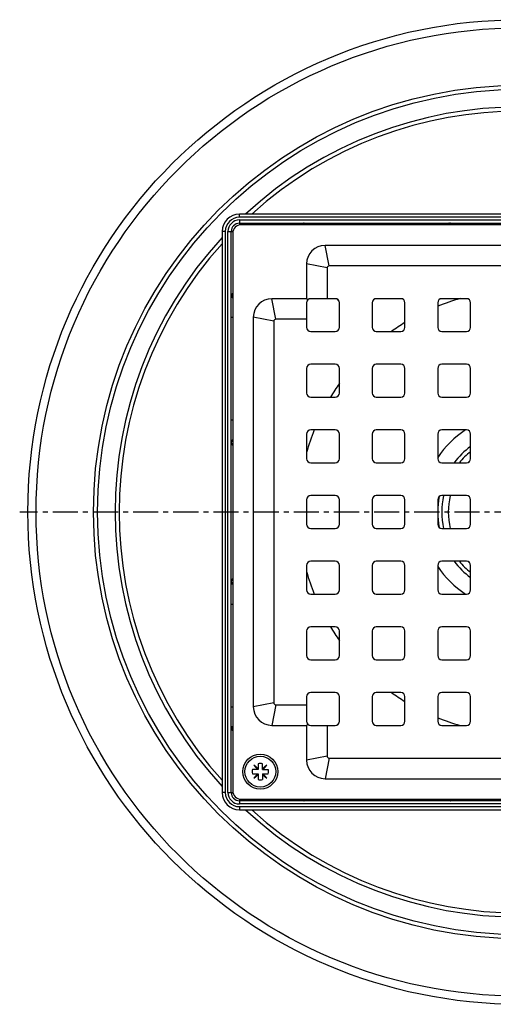
# Model space of a CAD drawing. Units: millimetres. Extents: x 111 to 355, y -306 to 350.
# Drawn here: x 111 to 226, y -304 to -64 of the extents above; entities that cross this region are included whole.
import ezdxf

# ---------------------------------------------------------------- set-up
doc = ezdxf.new("R2010")
doc.units = ezdxf.units.MM
doc.header["$LTSCALE"] = 16.335
doc.linetypes.add('CENTER', pattern=[0.6, 0.375, -0.075, 0.075, -0.075])
doc.layers.get('0').update_dxf_attribs({"linetype": 'CONTINUOUS'})
doc.layers.add('AXES', color=7, linetype='CONTINUOUS')

msp = doc.modelspace()

# ---------------------------------------------------------------- linework, layer by layer
at = {"color": 9, "linetype": 'Continuous'}
for p, q in [((164.26, -111.98), (164.26, -111.18)), ((301.01, -111.98), (164.26, -111.98)), ((164.26, -112.63), (164.26, -113.84)), ((164.26, -112.63), (301.01, -112.63)), ((185.14, -113.43), (185.14, -113.81)), ((210.14, -113.43), (210.14, -113.81)), ((160.81, -115.43), (160.01, -115.43)), ((160.81, -115.43), (160.81, -252.18)), ((161.46, -252.18), (161.46, -115.43)), ((161.46, -115.43), (162.68, -115.43)), ((186.14, -123.81), (185.14, -118.81)), ((185.64, -124.31), (180.64, -123.31)), ((173.14, -136.81), (172.14, -131.81)), ((162.26, -136.31), (162.64, -136.31)), ((172.64, -137.31), (167.64, -136.31)), ((162.26, -161.31), (162.64, -161.31)), ((162.26, -206.31), (162.64, -206.31)), ((172.64, -230.31), (167.64, -231.31)), ((162.26, -231.31), (162.64, -231.31)), ((173.14, -230.81), (172.14, -235.81)), ((185.64, -243.31), (180.64, -244.31)), ((186.14, -243.81), (185.14, -248.81)), ((160.81, -252.18), (160.01, -252.18)), ((161.46, -252.18), (162.68, -252.18)), ((164.26, -253.77), (164.26, -254.98)), ((185.14, -254.18), (185.14, -253.81)), ((210.14, -254.18), (210.14, -253.81)), ((301.01, -254.98), (164.26, -254.98)), ((164.26, -255.63), (164.26, -256.43)), ((164.26, -255.63), (301.01, -255.63))]:
    msp.add_line(p, q, dxfattribs=at)
at = {"color": 7, "linetype": 'Continuous'}
for p, q in [((301.01, -111.18), (164.26, -111.18)), ((164.26, -113.43), (301.01, -113.43)), ((300.64, -113.81), (164.64, -113.81)), ((160.01, -115.43), (160.01, -252.18)), ((162.26, -252.18), (162.26, -115.43)), ((162.64, -115.81), (162.64, -251.81)), ((280.14, -118.81), (185.14, -118.81)), ((180.64, -123.31), (180.64, -131.81)), ((185.64, -124.31), (185.64, -131.81)), ((279.14, -123.81), (186.14, -123.81)), ((180.64, -131.81), (172.14, -131.81)), ((180.93, -132.1), (180.64, -131.81)), ((187.64, -131.81), (181.64, -131.81)), ((203.64, -131.81), (197.64, -131.81)), ((219.64, -131.81), (213.64, -131.81)), ((180.64, -132.81), (180.64, -138.81)), ((188.64, -138.81), (188.64, -132.81)), ((196.64, -132.81), (196.64, -138.81)), ((204.64, -138.81), (204.64, -132.81)), ((212.64, -132.81), (212.64, -138.81)), ((220.64, -138.81), (220.64, -132.81)), ((167.64, -136.31), (167.64, -231.31)), ((172.64, -137.31), (172.64, -230.31)), ((180.64, -136.81), (173.14, -136.81)), ((181.64, -139.81), (187.64, -139.81)), ((197.64, -139.81), (203.64, -139.81)), ((213.64, -139.81), (219.64, -139.81)), ((187.64, -147.81), (181.64, -147.81)), ((203.64, -147.81), (197.64, -147.81)), ((219.64, -147.81), (213.64, -147.81)), ((180.64, -148.81), (180.64, -154.81)), ((188.64, -154.81), (188.64, -148.81)), ((196.64, -148.81), (196.64, -154.81)), ((204.64, -154.81), (204.64, -148.81)), ((212.64, -148.81), (212.64, -154.81)), ((220.64, -154.81), (220.64, -148.81)), ((181.64, -155.81), (187.64, -155.81)), ((197.64, -155.81), (203.64, -155.81)), ((213.64, -155.81), (219.64, -155.81)), ((180.64, -164.81), (180.64, -170.81)), ((187.64, -163.81), (181.64, -163.81)), ((188.64, -170.81), (188.64, -164.81)), ((196.64, -164.81), (196.64, -170.81)), ((203.64, -163.81), (197.64, -163.81)), ((204.64, -170.81), (204.64, -164.81)), ((212.64, -164.81), (212.64, -170.81)), ((219.64, -163.81), (213.64, -163.81)), ((220.64, -170.81), (220.64, -164.81)), ((181.64, -171.81), (187.64, -171.81)), ((197.64, -171.81), (203.64, -171.81)), ((213.64, -171.81), (219.64, -171.81)), ((187.64, -179.81), (181.64, -179.81)), ((203.64, -179.81), (197.64, -179.81)), ((219.64, -179.81), (213.64, -179.81)), ((180.64, -180.81), (180.64, -186.81)), ((188.64, -186.81), (188.64, -180.81)), ((196.64, -180.81), (196.64, -186.81)), ((204.64, -186.81), (204.64, -180.81)), ((212.64, -180.81), (212.64, -186.81)), ((220.64, -186.81), (220.64, -180.81)), ((181.64, -187.81), (187.64, -187.81)), ((197.64, -187.81), (203.64, -187.81)), ((213.64, -187.81), (219.64, -187.81)), ((187.64, -195.81), (181.64, -195.81)), ((203.64, -195.81), (197.64, -195.81)), ((219.64, -195.81), (213.64, -195.81)), ((180.64, -196.81), (180.64, -202.81)), ((188.64, -202.81), (188.64, -196.81)), ((196.64, -196.81), (196.64, -202.81)), ((204.64, -202.81), (204.64, -196.81)), ((212.64, -196.81), (212.64, -202.81)), ((220.64, -202.81), (220.64, -196.81)), ((181.64, -203.81), (187.64, -203.81)), ((197.64, -203.81), (203.64, -203.81)), ((213.64, -203.81), (219.64, -203.81)), ((180.64, -212.81), (180.64, -218.81)), ((187.64, -211.81), (181.64, -211.81)), ((188.64, -218.81), (188.64, -212.81)), ((196.64, -212.81), (196.64, -218.81)), ((203.64, -211.81), (197.64, -211.81)), ((204.64, -218.81), (204.64, -212.81)), ((212.64, -212.81), (212.64, -218.81)), ((219.64, -211.81), (213.64, -211.81)), ((220.64, -218.81), (220.64, -212.81)), ((181.64, -219.81), (187.64, -219.81)), ((197.64, -219.81), (203.64, -219.81)), ((213.64, -219.81), (219.64, -219.81)), ((187.64, -227.81), (181.64, -227.81)), ((203.64, -227.81), (197.64, -227.81)), ((219.64, -227.81), (213.64, -227.81)), ((180.64, -228.81), (180.64, -234.81)), ((188.64, -234.81), (188.64, -228.81)), ((196.64, -228.81), (196.64, -234.81)), ((204.64, -234.81), (204.64, -228.81)), ((212.64, -228.81), (212.64, -234.81)), ((220.64, -234.81), (220.64, -228.81)), ((173.14, -230.81), (180.64, -230.81)), ((172.14, -235.81), (180.64, -235.81)), ((180.93, -235.51), (180.64, -235.81)), ((180.64, -235.81), (180.64, -244.31)), ((181.64, -235.81), (187.64, -235.81)), ((185.64, -235.81), (185.64, -243.31)), ((197.64, -235.81), (203.64, -235.81)), ((213.64, -235.81), (219.64, -235.81)), ((186.14, -243.81), (279.14, -243.81)), ((168.85, -246.59), (167.42, -246.59)), ((167.79, -245.53), (168.68, -246.59)), ((168.85, -246.42), (167.79, -245.53)), ((168.85, -245.16), (168.85, -246.59)), ((169.85, -246.59), (169.85, -245.16)), ((170.91, -245.53), (169.85, -246.42)), ((169.85, -246.59), (171.29, -246.59)), ((170.02, -246.59), (170.91, -245.53)), ((167.42, -247.59), (168.85, -247.59)), ((168.68, -247.59), (167.79, -248.65)), ((167.79, -248.65), (168.85, -247.76)), ((168.85, -247.59), (168.85, -249.03)), ((169.85, -247.59), (169.85, -249.03)), ((169.85, -247.59), (171.29, -247.59)), ((169.85, -247.76), (170.91, -248.65)), ((170.91, -248.65), (170.02, -247.59)), ((185.14, -248.81), (280.14, -248.81)), ((301.01, -254.18), (164.26, -254.18)), ((164.64, -253.81), (300.64, -253.81)), ((164.26, -256.43), (301.01, -256.43))]:
    msp.add_line(p, q, dxfattribs=at)
msp.add_circle((169.35, -247.09), 4.25, dxfattribs=at)
for centre, radius, start, end in [((164.26, -115.43), 4.25, 90, 180), ((164.26, -115.43), 2, 90, 180), ((164.64, -115.81), 2, 90, 180), ((185.14, -123.31), 4.5, 90, 180), ((186.14, -124.31), 0.5, 90, 180), ((172.14, -136.31), 4.5, 90, 180), ((181.64, -132.81), 1, 90, 180), ((187.64, -132.81), 1, 0, 90), ((197.64, -132.81), 1, 90, 180), ((203.64, -132.81), 1, 0, 90), ((213.64, -132.81), 1, 90, 180), ((219.64, -132.81), 1, 0, 90), ((173.14, -137.31), 0.5, 90, 180), ((181.64, -138.81), 1, 180, 270), ((187.64, -138.81), 1, 270, 360), ((197.64, -138.81), 1, 180, 270), ((203.64, -138.81), 1, 270, 360), ((213.64, -138.81), 1, 180, 270), ((219.64, -138.81), 1, 270, 360), ((181.64, -148.81), 1, 90, 180), ((187.64, -148.81), 1, 0, 90), ((197.64, -148.81), 1, 90, 180), ((203.64, -148.81), 1, 0, 90), ((213.64, -148.81), 1, 90, 180), ((219.64, -148.81), 1, 0, 90), ((181.64, -154.81), 1, 180, 270), ((187.64, -154.81), 1, 270, 360), ((197.64, -154.81), 1, 180, 270), ((203.64, -154.81), 1, 270, 360), ((213.64, -154.81), 1, 180, 270), ((219.64, -154.81), 1, 270, 360), ((181.64, -164.81), 1, 90, 180), ((187.64, -164.81), 1, 0, 90), ((197.64, -164.81), 1, 90, 180), ((203.64, -164.81), 1, 0, 90), ((213.64, -164.81), 1, 90, 180), ((219.64, -164.81), 1, 0, 90), ((181.64, -170.81), 1, 180, 270), ((187.64, -170.81), 1, 270, 360), ((197.64, -170.81), 1, 180, 270), ((203.64, -170.81), 1, 270, 360), ((213.64, -170.81), 1, 180, 270), ((219.64, -170.81), 1, 270, 360), ((181.64, -180.81), 1, 90, 180), ((187.64, -180.81), 1, 0, 90), ((197.64, -180.81), 1, 90, 180), ((203.64, -180.81), 1, 0, 90), ((213.64, -180.81), 1, 90, 180), ((219.64, -180.81), 1, 0, 90), ((181.64, -186.81), 1, 180, 270), ((187.64, -186.81), 1, 270, 360), ((197.64, -186.81), 1, 180, 270), ((203.64, -186.81), 1, 270, 360), ((213.64, -186.81), 1, 180, 270), ((219.64, -186.81), 1, 270, 360), ((181.64, -196.81), 1, 90, 180), ((187.64, -196.81), 1, 0, 90), ((197.64, -196.81), 1, 90, 180), ((203.64, -196.81), 1, 0, 90), ((213.64, -196.81), 1, 90, 180), ((219.64, -196.81), 1, 0, 90), ((181.64, -202.81), 1, 180, 270), ((187.64, -202.81), 1, 270, 360), ((197.64, -202.81), 1, 180, 270), ((203.64, -202.81), 1, 270, 360), ((213.64, -202.81), 1, 180, 270), ((219.64, -202.81), 1, 270, 360), ((181.64, -212.81), 1, 90, 180), ((187.64, -212.81), 1, 0, 90), ((197.64, -212.81), 1, 90, 180), ((203.64, -212.81), 1, 0, 90), ((213.64, -212.81), 1, 90, 180), ((219.64, -212.81), 1, 0, 90), ((181.64, -218.81), 1, 180, 270), ((187.64, -218.81), 1, 270, 360), ((197.64, -218.81), 1, 180, 270), ((203.64, -218.81), 1, 270, 360), ((213.64, -218.81), 1, 180, 270), ((219.64, -218.81), 1, 270, 360), ((181.64, -228.81), 1, 90, 180), ((187.64, -228.81), 1, 0, 90), ((197.64, -228.81), 1, 90, 180), ((203.64, -228.81), 1, 0, 90), ((213.64, -228.81), 1, 90, 180), ((219.64, -228.81), 1, 0, 90), ((173.14, -230.31), 0.5, 180, 270), ((172.14, -231.31), 4.5, 180, 270), ((181.64, -234.81), 1, 180, 270), ((187.64, -234.81), 1, 270, 360), ((197.64, -234.81), 1, 180, 270), ((203.64, -234.81), 1, 270, 360), ((213.64, -234.81), 1, 180, 270), ((219.64, -234.81), 1, 270, 360), ((185.14, -244.31), 4.5, 180, 270), ((186.14, -243.31), 0.5, 180, 270), ((169.35, -247.09), 2, 165.5225, 194.4775), ((169.35, -247.09), 2, 75.5225, 104.4775), ((169.35, -247.09), 2, 345.5225, 14.4775), ((169.35, -247.09), 2, 255.5225, 284.4775), ((164.64, -251.81), 2, 180, 270), ((164.26, -252.18), 4.25, 180, 270), ((164.26, -252.18), 2, 180, 270)]:
    msp.add_arc(centre, radius, start, end, dxfattribs=at)
at = {"color": 9, "linetype": 'Continuous'}
for centre, radius, start, end in [((164.26, -115.43), 3.45, 90, 180), ((164.26, -115.43), 2.8, 90, 180), ((164.26, -252.18), 3.45, 180, 270), ((164.26, -252.18), 2.8, 180, 270)]:
    msp.add_arc(centre, radius, start, end, dxfattribs=at)
for points, knots in [([(179.84, -113.46), (179.79, -113.47), (179.7, -113.51), (179.49, -113.62), (179.33, -113.73), (179.23, -113.81)], [0, 0, 0, 0, 0.206356, 0.443518, 1, 1, 1, 1]), ([(180.02, -113.43), (180, -113.43), (179.94, -113.43), (179.88, -113.44), (179.84, -113.46)], [0, 0, 0, 0, 0.25461, 1, 1, 1, 1]), ([(179.84, -113.46), (179.85, -113.46), (179.91, -113.47), (179.96, -113.49), (180, -113.51)], [0, 0, 0, 0, 0.243562, 1, 1, 1, 1]), ([(180, -113.51), (180.05, -113.54), (180.14, -113.63), (180.2, -113.75), (180.22, -113.81)], [0, 0, 0, 0, 0.484388, 1, 1, 1, 1]), ([(180.02, -113.43), (180.06, -113.43), (180.15, -113.45), (180.27, -113.53), (180.35, -113.66), (180.39, -113.76), (180.4, -113.81)], [0, 0, 0, 0, 0.226274, 0.465586, 0.724211, 1, 1, 1, 1]), ([(215.44, -113.43), (215.39, -113.43), (215.3, -113.45), (215.18, -113.53), (215.09, -113.66), (215.06, -113.76), (215.04, -113.81)], [0, 0, 0, 0, 0.229784, 0.47058, 0.727924, 1, 1, 1, 1]), ([(215.46, -113.5), (215.42, -113.53), (215.34, -113.63), (215.3, -113.75), (215.29, -113.81)], [0, 0, 0, 0, 0.47501, 1, 1, 1, 1]), ([(215.65, -113.43), (215.62, -113.43), (215.55, -113.44), (215.49, -113.48), (215.46, -113.5)], [0, 0, 0, 0, 0.487703, 1, 1, 1, 1]), ([(216.5, -113.81), (216.42, -113.75), (216.28, -113.66), (216.06, -113.54), (215.85, -113.46), (215.71, -113.43), (215.65, -113.43)], [0, 0, 0, 0, 0.295954, 0.563467, 0.798297, 1, 1, 1, 1]), ([(162.29, -131.01), (162.29, -131.02), (162.27, -131.08), (162.26, -131.14), (162.26, -131.18)], [0, 0, 0, 0, 0.24713, 1, 1, 1, 1]), ([(162.26, -131.18), (162.26, -131.23), (162.28, -131.32), (162.37, -131.43), (162.49, -131.52), (162.59, -131.56), (162.64, -131.57)], [0, 0, 0, 0, 0.226274, 0.465587, 0.724211, 1, 1, 1, 1]), ([(162.64, -130.4), (162.56, -130.5), (162.45, -130.66), (162.34, -130.86), (162.3, -130.96), (162.29, -131.01)], [0, 0, 0, 0, 0.556482, 0.793645, 1, 1, 1, 1]), ([(162.29, -131.01), (162.29, -131.02), (162.3, -131.08), (162.32, -131.13), (162.34, -131.16)], [0, 0, 0, 0, 0.243561, 1, 1, 1, 1]), ([(162.34, -131.16), (162.38, -131.22), (162.46, -131.31), (162.58, -131.37), (162.64, -131.39)], [0, 0, 0, 0, 0.484387, 1, 1, 1, 1]), ([(162.26, -166.61), (162.26, -166.56), (162.28, -166.47), (162.37, -166.35), (162.49, -166.26), (162.59, -166.22), (162.64, -166.21)], [0, 0, 0, 0, 0.229784, 0.47058, 0.727924, 1, 1, 1, 1]), ([(162.26, -166.82), (162.26, -166.78), (162.28, -166.72), (162.31, -166.66), (162.33, -166.63)], [0, 0, 0, 0, 0.487704, 1, 1, 1, 1]), ([(162.26, -166.82), (162.26, -166.88), (162.29, -167.02), (162.37, -167.22), (162.49, -167.44), (162.59, -167.59), (162.64, -167.67)], [0, 0, 0, 0, 0.201703, 0.436533, 0.704046, 1, 1, 1, 1]), ([(162.33, -166.63), (162.37, -166.59), (162.46, -166.51), (162.58, -166.47), (162.64, -166.46)], [0, 0, 0, 0, 0.47501, 1, 1, 1, 1]), ([(162.64, -199.95), (162.59, -200.02), (162.49, -200.17), (162.37, -200.39), (162.29, -200.6), (162.26, -200.73), (162.26, -200.8)], [0, 0, 0, 0, 0.295954, 0.563467, 0.798297, 1, 1, 1, 1]), ([(162.26, -200.8), (162.26, -200.83), (162.28, -200.9), (162.31, -200.96), (162.33, -200.98)], [0, 0, 0, 0, 0.487703, 1, 1, 1, 1]), ([(162.26, -201.01), (162.26, -201.05), (162.28, -201.15), (162.37, -201.27), (162.49, -201.36), (162.59, -201.39), (162.64, -201.4)], [0, 0, 0, 0, 0.229784, 0.47058, 0.727924, 1, 1, 1, 1]), ([(162.33, -200.98), (162.37, -201.03), (162.46, -201.11), (162.58, -201.15), (162.64, -201.16)], [0, 0, 0, 0, 0.47501, 1, 1, 1, 1]), ([(162.26, -236.43), (162.26, -236.39), (162.28, -236.3), (162.37, -236.18), (162.49, -236.09), (162.59, -236.06), (162.64, -236.05)], [0, 0, 0, 0, 0.226274, 0.465586, 0.724211, 1, 1, 1, 1]), ([(162.26, -236.43), (162.26, -236.45), (162.27, -236.51), (162.28, -236.56), (162.29, -236.61)], [0, 0, 0, 0, 0.25461, 1, 1, 1, 1]), ([(162.29, -236.61), (162.29, -236.59), (162.3, -236.54), (162.32, -236.49), (162.34, -236.45)], [0, 0, 0, 0, 0.243562, 1, 1, 1, 1]), ([(162.29, -236.61), (162.3, -236.65), (162.34, -236.75), (162.45, -236.96), (162.56, -237.11), (162.64, -237.22)], [0, 0, 0, 0, 0.206356, 0.443518, 1, 1, 1, 1]), ([(162.34, -236.45), (162.38, -236.4), (162.46, -236.31), (162.58, -236.25), (162.64, -236.23)], [0, 0, 0, 0, 0.484388, 1, 1, 1, 1]), ([(179.23, -253.81), (179.33, -253.89), (179.49, -253.99), (179.7, -254.1), (179.79, -254.14), (179.84, -254.16)], [0, 0, 0, 0, 0.556482, 0.793645, 1, 1, 1, 1]), ([(179.84, -254.16), (179.85, -254.16), (179.91, -254.15), (179.96, -254.12), (180, -254.1)], [0, 0, 0, 0, 0.243561, 1, 1, 1, 1]), ([(179.84, -254.16), (179.85, -254.16), (179.91, -254.18), (179.97, -254.18), (180.02, -254.18)], [0, 0, 0, 0, 0.24713, 1, 1, 1, 1]), ([(180, -254.1), (180.05, -254.07), (180.14, -253.98), (180.2, -253.87), (180.22, -253.81)], [0, 0, 0, 0, 0.484387, 1, 1, 1, 1]), ([(180.02, -254.18), (180.06, -254.18), (180.15, -254.16), (180.27, -254.08), (180.35, -253.96), (180.39, -253.86), (180.4, -253.81)], [0, 0, 0, 0, 0.226274, 0.465587, 0.724211, 1, 1, 1, 1]), ([(215.44, -254.18), (215.39, -254.18), (215.3, -254.16), (215.18, -254.08), (215.09, -253.96), (215.06, -253.86), (215.04, -253.81)], [0, 0, 0, 0, 0.229784, 0.47058, 0.727924, 1, 1, 1, 1]), ([(215.46, -254.12), (215.42, -254.08), (215.34, -253.98), (215.3, -253.87), (215.29, -253.81)], [0, 0, 0, 0, 0.47501, 1, 1, 1, 1]), ([(215.65, -254.18), (215.62, -254.18), (215.55, -254.17), (215.49, -254.14), (215.46, -254.12)], [0, 0, 0, 0, 0.487704, 1, 1, 1, 1]), ([(215.65, -254.18), (215.71, -254.18), (215.85, -254.16), (216.06, -254.08), (216.28, -253.96), (216.42, -253.86), (216.5, -253.81)], [0, 0, 0, 0, 0.201703, 0.436533, 0.704046, 1, 1, 1, 1])]:
    msp.add_open_spline(points, degree=3, knots=knots, dxfattribs=at)
at = {"layer": 'AXES', "color": 9, "linetype": 'Continuous'}
for p, q in [((188.5, -132.3), (188.19, -131.97)), ((181.14, -139.67), (180.8, -139.36)), ((181.14, -227.94), (180.8, -228.26)), ((188.5, -235.31), (188.19, -235.64))]:
    msp.add_line(p, q, dxfattribs=at)
at = {"layer": 'AXES', "color": 7, "linetype": 'CENTER'}
msp.add_line((232.64, -183.81), (110.64, -183.81), dxfattribs=at)
at = {"layer": 'AXES', "color": 7, "linetype": 'Continuous'}
for centre, radius in [((232.64, -183.81), 120), ((169.35, -247.09), 3.75)]:
    msp.add_circle(centre, radius, dxfattribs=at)
at = {"layer": 'AXES', "color": 9, "linetype": 'Continuous'}
for radius in [118, 104, 103]:
    msp.add_circle((232.64, -183.81), radius, dxfattribs=at)
for radius, start, end in [(98.73, 47.3594, 132.6406), (97.73, 47.9987, 132.0013), (98.73, 137.3594, 222.6406), (97.73, 137.9995, 222.0005), (98.73, 227.3594, 312.6406), (97.73, 227.9987, 312.0013)]:
    msp.add_arc((232.64, -183.81), radius, start, end, dxfattribs=at)
at = {"layer": 'AXES', "color": 7, "linetype": 'Continuous'}
for radius, start, end in [(54, 105.621, 111.7403), (54, 121.2351, 125.4214), (54, 144.5767, 148.7652), (54, 158.2606, 164.3786), (24, 123.5416, 146.4489), (20, 126.8707, 143.1293), (19, 129.1703, 140.8297), (17.42, 134.1502, 135.8531), (19, 167.8464, 192.1536), (17.42, 166.7261, 193.2739), (20, 169.1334, 190.8666), (20, 216.8707, 233.1293), (19, 219.1703, 230.8297), (17.42, 224.1469, 225.8498), (54, 195.6214, 201.7394), (24, 213.5511, 236.4584), (54, 211.2348, 215.4233), (54, 234.5786, 238.7649), (54, 248.2597, 254.379)]:
    msp.add_arc((232.64, -183.81), radius, start, end, dxfattribs=at)

doc.saveas('drawing.dxf')
